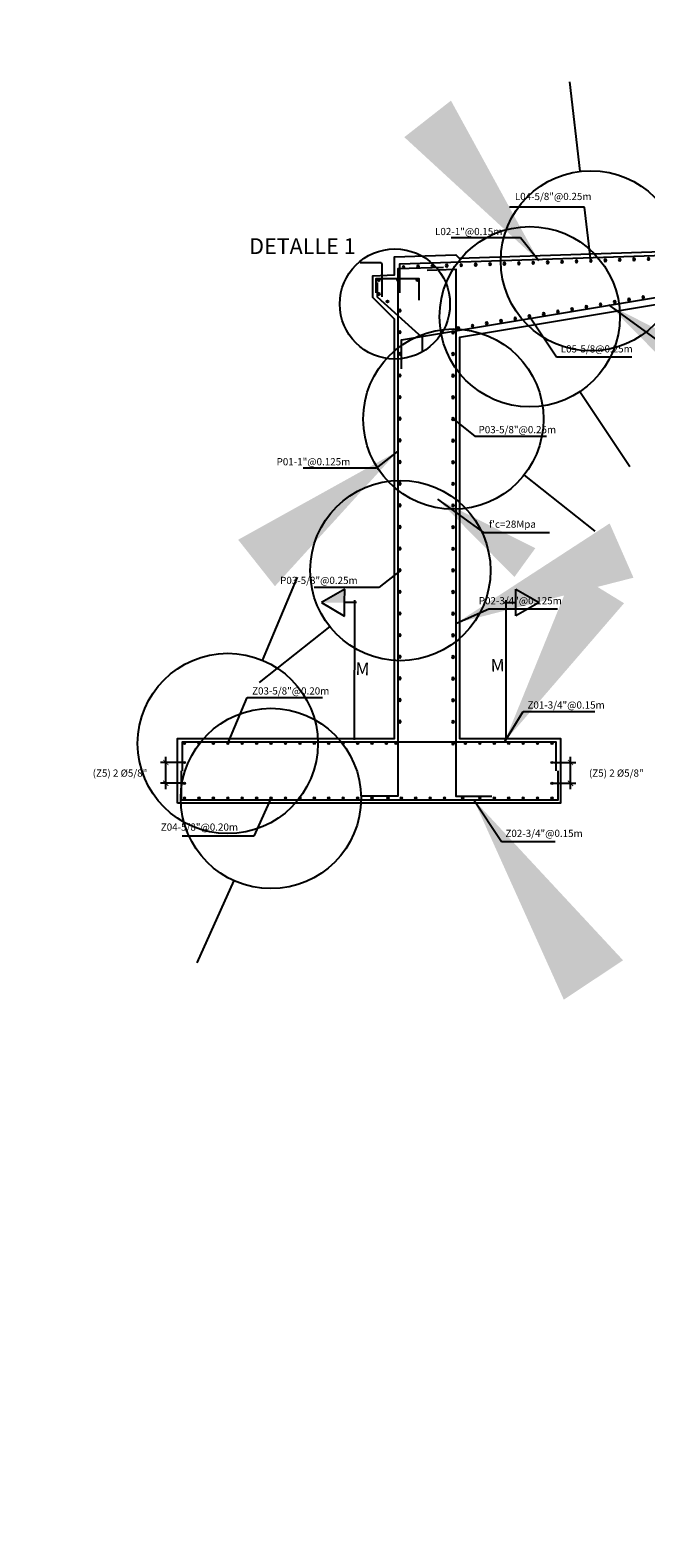
# Model space of a CAD drawing. Units: metres. Extents: x 0 to 550447, y 0 to 17339647.
# Drawn here: x 545005 to 545013, y 17337601 to 17337621 of the extents above; entities that cross this region are included whole.
import ezdxf
from ezdxf import colors
from ezdxf.entities.mleader import LeaderData, LeaderLine
from ezdxf.enums import TextEntityAlignment as Align
from ezdxf.math import Vec2, Vec3

# ---------------------------------------------------------------- set-up
doc = ezdxf.new("R2010")
doc.units = ezdxf.units.M
for name, color, linetype in [('1-ACOTADOS', 252, 'Continuous'), ('1-TEXTO MEDIANO', 7, 'Continuous'), ('100_COTAS', 7, 'Continuous'), ('100_REFUERZO', 5, 'Continuous'), ('21C', 1, 'Continuous'), ('2C', 3, 'Continuous'), ('A-TEXTOS-NOTAS-INDEMAT', 7, 'Continuous'), ('ENCOFRADO', 4, 'Continuous'), ('Flechas', 1, 'Continuous'), ('TEXTO', 7, 'Continuous')]:
    doc.layers.add(name, color=color, linetype=linetype)
doc.layers.add('1-Fierros lineal', color=5, linetype='Continuous', lineweight=20)
doc.layers.add('40GENE-102-DIMENSION', color=40, linetype='Continuous', lineweight=30)
doc.styles.add('175', font='romans.shx', dxfattribs={"height": 4})
doc.styles.add('50-NOTAS', font='romans.shx', dxfattribs={"height": 0.1})
doc.styles.add('ARIAL1', font='arial.ttf')
doc.styles.add('ECHI', font='romans.shx')
doc.styles.add('ROMANS-SP', font='romans.shx', dxfattribs={"width": 0.75})
doc.styles.add('SIMPLEX - 2mm', font='simplex.shx', dxfattribs={"height": 1.75})
doc.dimstyles.new('ESTANDAR  100', dxfattribs={"dimtxt": 0.27, "dimasz": 0.18, "dimexe": 0.18, "dimexo": 0.0625, "dimgap": 0.1, "dimtad": 1, "dimzin": 0, "dimdsep": 46, "dimtxsty": 'ECHI', "dimblk": 'ARCHTICK', "dimcen": 0.09, "dimdle": 0.2, "dimclrd": 3, "dimclre": 3, "dimclrt": 7, "dimazin": 0, "dimtfac": 1, "dimtmove": 2, "dimatfit": 3, "dimfxl": 0.18, "dimtolj": 1, "dimtzin": 0, "dimarcsym": 0})
doc.dimstyles.new('FLE01 HZ', dxfattribs={"dimscale": 0, "dimtxt": 1.75, "dimasz": 1.5, "dimexe": 1, "dimexo": 1, "dimgap": 0.5, "dimtad": 1, "dimtih": 1, "dimtoh": 1, "dimzin": 4, "dimdsep": 46, "dimtxsty": 'SIMPLEX - 2mm', "dimcen": 2, "dimclrd": 1, "dimclre": 251, "dimclrt": 7, "dimadec": 0, "dimazin": 0, "dimtfac": 1, "dimtix": 1, "dimtmove": 0, "dimatfit": 3, "dimfxl": 1, "dimarcsym": 0})
doc.dimstyles.new('FLE02', dxfattribs={"dimscale": 0, "dimtxt": 1.5, "dimasz": 0.5, "dimexe": 1, "dimexo": 1, "dimgap": 0.5, "dimtad": 1, "dimtih": 1, "dimtoh": 1, "dimzin": 4, "dimdsep": 46, "dimtxsty": 'SIMPLEX - 2mm', "dimblk": 'ARCHTICK', "dimcen": 0.5, "dimclrd": 1, "dimclre": 251, "dimadec": 0, "dimazin": 0, "dimtfac": 1, "dimtix": 1, "dimtmove": 0, "dimatfit": 3, "dimfxl": 1, "dimarcsym": 0})

# ---------------------------------------------------------------- blocks, each defined once
blk = doc.blocks.new('acep')
blk.add_hatch(color=256).paths.add_polyline_path([(-0.008, 0, 1), (0.008, 0, 1)])
blk.add_circle((0, 0), 0.00756)
blk = doc.blocks.new('_ArchTick')
at = {"color": 0, "linetype": 'ByBlock', "const_width": 0.15}
blk.add_lwpolyline([(-0.5, -0.5), (0.5, 0.5)], dxfattribs=at)
blk = doc.blocks.new('*D155')
at = {"layer": '21C', "color": 3, "lineweight": -2, "transparency": 16777216}
for p, q in [((545012.108, 17337611.294), (545012.412, 17337611.294)), ((545012.34, 17337610.926), (545012.34, 17337611.374)), ((545012.108, 17337611.006), (545012.412, 17337611.006))]:
    blk.add_line(p, q, dxfattribs=at)
at = {"layer": 'Defpoints', "color": 0, "transparency": 16777216}
for p in [(545012.083, 17337611.294), (545012.34, 17337611.294), (545012.083, 17337611.006)]:
    blk.add_point(p, dxfattribs=at)
at = {"layer": '21C', "color": 3, "lineweight": -2, "transparency": 16777216, "xscale": 0.072, "yscale": 0.072, "zscale": 0.072}
for p, rotation in [((545012.34, 17337611.294), 90), ((545012.34, 17337611.006), 270)]:
    blk.add_blockref('_ArchTick', p, dxfattribs=dict(at, rotation=rotation))
blk = doc.blocks.new('f')
at = {"layer": 'Flechas', "const_width": 0.1}
blk.add_lwpolyline([(0.82, 0), (3, 0)], dxfattribs=at)
at = {"layer": 'Flechas'}
for points in [[(0, 0), (2, 0.3), (1.2, 0), (0, 0)], [(1.2, 0), (0, 0), (2, -0.3), (1.2, 0)]]:
    blk.add_solid(points, dxfattribs=at)
blk = doc.blocks.new('*D156')
at = {"layer": '21C', "color": 3, "lineweight": -2, "transparency": 16777216}
for p, q in [((545006.96, 17337611.294), (545006.655, 17337611.294)), ((545006.727, 17337610.926), (545006.727, 17337611.374)), ((545006.96, 17337611.006), (545006.655, 17337611.006))]:
    blk.add_line(p, q, dxfattribs=at)
at = {"layer": 'Defpoints', "color": 0, "transparency": 16777216}
for p in [(545006.727, 17337611.294), (545006.985, 17337611.294), (545006.985, 17337611.006)]:
    blk.add_point(p, dxfattribs=at)
at = {"layer": '21C', "color": 3, "lineweight": -2, "transparency": 16777216, "xscale": 0.072, "yscale": 0.072, "zscale": 0.072}
for p, rotation in [((545006.727, 17337611.294), 90), ((545006.727, 17337611.006), 270)]:
    blk.add_blockref('_ArchTick', p, dxfattribs=dict(at, rotation=rotation))
blk = doc.blocks.new('FS')
at = {"layer": '2C', "color": 2}
for p, q in [((-15.95, 7.54), (-10.55, 16.9)), ((-10.55, 16.9), (-5.15, 7.54)), ((-10.55, 7.54), (-15.95, 7.54)), ((-5.15, 7.54), (-10.55, 7.54))]:
    blk.add_line(p, q, dxfattribs=at)
at = {"layer": '2C'}
for p, q in [((-10.55, 2.8), (-10.55, 7.54)), ((-11.54, 3.59), (44.56, 3.59))]:
    blk.add_line(p, q, dxfattribs=at)
blk.add_solid([(-10.55, 7.54), (-15.95, 7.54), (-10.55, 16.9)], dxfattribs=at)

msp = doc.modelspace()

# ---------------------------------------------------------------- hatches: boundary and pattern name
h = msp.add_hatch(color=5)
h.dxf.hatch_style = 1
h.paths.add_polyline_path([(545006.971853, 17337611.558712, 1), (545007.002079, 17337611.558712, 1)])
h = msp.add_hatch(color=5)
h.dxf.hatch_style = 1
h.paths.add_polyline_path([(545007.171853, 17337611.558712, 1), (545007.202079, 17337611.558712, 1)])
h = msp.add_hatch(color=5)
h.dxf.hatch_style = 1
h.paths.add_polyline_path([(545007.371853, 17337611.558712, 1), (545007.402079, 17337611.558712, 1)])
h = msp.add_hatch(color=5)
h.dxf.hatch_style = 1
h.paths.add_polyline_path([(545007.571853, 17337611.558712, 1), (545007.602079, 17337611.558712, 1)])
h = msp.add_hatch(color=5)
h.dxf.hatch_style = 1
h.paths.add_polyline_path([(545007.771853, 17337611.558712, 1), (545007.802079, 17337611.558712, 1)])
h = msp.add_hatch(color=5)
h.dxf.hatch_style = 1
h.paths.add_polyline_path([(545007.971853, 17337611.558712, 1), (545008.002079, 17337611.558712, 1)])
h = msp.add_hatch(color=5)
h.dxf.hatch_style = 1
h.paths.add_polyline_path([(545008.171853, 17337611.558712, 1), (545008.202079, 17337611.558712, 1)])
h = msp.add_hatch(color=5)
h.dxf.hatch_style = 1
h.paths.add_polyline_path([(545008.371853, 17337611.558712, 1), (545008.402079, 17337611.558712, 1)])
h = msp.add_hatch(color=5)
h.dxf.hatch_style = 1
h.paths.add_polyline_path([(545008.571853, 17337611.558712, 1), (545008.602079, 17337611.558712, 1)])
h = msp.add_hatch(color=5)
h.dxf.hatch_style = 1
h.paths.add_polyline_path([(545008.771853, 17337611.558712, 1), (545008.802079, 17337611.558712, 1)])
h = msp.add_hatch(color=5)
h.dxf.hatch_style = 1
h.paths.add_polyline_path([(545008.971853, 17337611.558712, 1), (545009.002079, 17337611.558712, 1)])
h = msp.add_hatch(color=5)
h.dxf.hatch_style = 1
h.paths.add_polyline_path([(545009.171853, 17337611.558712, 1), (545009.202079, 17337611.558712, 1)])
h = msp.add_hatch(color=5)
h.dxf.hatch_style = 1
h.paths.add_polyline_path([(545009.371853, 17337611.558712, 1), (545009.402079, 17337611.558712, 1)])
h = msp.add_hatch(color=5)
h.dxf.hatch_style = 1
h.paths.add_polyline_path([(545009.571853, 17337611.558712, 1), (545009.602079, 17337611.558712, 1)])
h = msp.add_hatch(color=5)
h.dxf.hatch_style = 1
h.paths.add_polyline_path([(545009.771853, 17337611.558712, 1), (545009.802079, 17337611.558712, 1)])
h = msp.add_hatch(color=5)
h.dxf.hatch_style = 1
h.paths.add_polyline_path([(545009.902193, 17337611.558712, 1), (545009.932419, 17337611.558712, 1)])
h = msp.add_hatch(color=5)
h.dxf.hatch_style = 1
h.paths.add_polyline_path([(545010.867764, 17337611.558712, 1), (545010.89799, 17337611.558712, 1)])
h = msp.add_hatch(color=5)
h.dxf.hatch_style = 1
h.paths.add_polyline_path([(545011.067764, 17337611.558712, 1), (545011.09799, 17337611.558712, 1)])
h = msp.add_hatch(color=5)
h.dxf.hatch_style = 1
h.paths.add_polyline_path([(545011.267764, 17337611.558712, 1), (545011.29799, 17337611.558712, 1)])
h = msp.add_hatch(color=5)
h.dxf.hatch_style = 1
h.paths.add_polyline_path([(545011.467764, 17337611.558712, 1), (545011.49799, 17337611.558712, 1)])
h = msp.add_hatch(color=5)
h.dxf.hatch_style = 1
h.paths.add_polyline_path([(545011.667764, 17337611.558712, 1), (545011.69799, 17337611.558712, 1)])
h = msp.add_hatch(color=5)
h.dxf.hatch_style = 1
h.paths.add_polyline_path([(545011.867764, 17337611.558712, 1), (545011.89799, 17337611.558712, 1)])
h = msp.add_hatch(color=5)
h.dxf.hatch_style = 1
h.paths.add_polyline_path([(545012.067764, 17337611.558712, 1), (545012.09799, 17337611.558712, 1)])
h = msp.add_hatch(color=5)
h.dxf.hatch_style = 1
h.paths.add_polyline_path([(545006.96939, 17337611.294073, 1), (545006.999616, 17337611.294073, 1)])
h = msp.add_hatch(color=5)
h.dxf.hatch_style = 1
h.paths.add_polyline_path([(545012.067764, 17337611.294073, 1), (545012.09799, 17337611.294073, 1)])
h = msp.add_hatch(color=5)
h.dxf.hatch_style = 1
h.paths.add_polyline_path([(545006.96939, 17337611.00594, 1), (545006.999616, 17337611.00594, 1)])
h = msp.add_hatch(color=5)
h.dxf.hatch_style = 1
h.paths.add_polyline_path([(545012.067764, 17337611.00594, 1), (545012.09799, 17337611.00594, 1)])
h = msp.add_hatch(color=5)
h.dxf.hatch_style = 1
h.paths.add_polyline_path([(545006.971853, 17337610.802028, 1), (545007.002079, 17337610.802028, 1)])
h = msp.add_hatch(color=5)
h.dxf.hatch_style = 1
h.paths.add_polyline_path([(545007.171853, 17337610.802028, 1), (545007.202079, 17337610.802028, 1)])
h = msp.add_hatch(color=5)
h.dxf.hatch_style = 1
h.paths.add_polyline_path([(545007.371853, 17337610.802028, 1), (545007.402079, 17337610.802028, 1)])
h = msp.add_hatch(color=5)
h.dxf.hatch_style = 1
h.paths.add_polyline_path([(545007.571853, 17337610.802028, 1), (545007.602079, 17337610.802028, 1)])
h = msp.add_hatch(color=5)
h.dxf.hatch_style = 1
h.paths.add_polyline_path([(545007.771853, 17337610.802028, 1), (545007.802079, 17337610.802028, 1)])
h = msp.add_hatch(color=5)
h.dxf.hatch_style = 1
h.paths.add_polyline_path([(545007.971853, 17337610.802028, 1), (545008.002079, 17337610.802028, 1)])
h = msp.add_hatch(color=5)
h.dxf.hatch_style = 1
h.paths.add_polyline_path([(545008.171853, 17337610.802028, 1), (545008.202079, 17337610.802028, 1)])
h = msp.add_hatch(color=5)
h.dxf.hatch_style = 1
h.paths.add_polyline_path([(545008.371853, 17337610.802028, 1), (545008.402079, 17337610.802028, 1)])
h = msp.add_hatch(color=5)
h.dxf.hatch_style = 1
h.paths.add_polyline_path([(545008.571853, 17337610.802028, 1), (545008.602079, 17337610.802028, 1)])
h = msp.add_hatch(color=5)
h.dxf.hatch_style = 1
h.paths.add_polyline_path([(545008.771853, 17337610.802028, 1), (545008.802079, 17337610.802028, 1)])
h = msp.add_hatch(color=5)
h.dxf.hatch_style = 1
h.paths.add_polyline_path([(545008.971853, 17337610.802028, 1), (545009.002079, 17337610.802028, 1)])
h = msp.add_hatch(color=5)
h.dxf.hatch_style = 1
h.paths.add_polyline_path([(545009.171853, 17337610.802028, 1), (545009.202079, 17337610.802028, 1)])
h = msp.add_hatch(color=5)
h.dxf.hatch_style = 1
h.paths.add_polyline_path([(545009.371853, 17337610.802028, 1), (545009.402079, 17337610.802028, 1)])
h = msp.add_hatch(color=5)
h.dxf.hatch_style = 1
h.paths.add_polyline_path([(545009.571853, 17337610.802028, 1), (545009.602079, 17337610.802028, 1)])
h = msp.add_hatch(color=5)
h.dxf.hatch_style = 1
h.paths.add_polyline_path([(545009.825034, 17337610.802028, 1), (545009.794808, 17337610.802028, 1)])
h = msp.add_hatch(color=5)
h.dxf.hatch_style = 1
h.paths.add_polyline_path([(545010.008253, 17337610.802028, 1), (545009.978027, 17337610.802028, 1)])
h = msp.add_hatch(color=5)
h.dxf.hatch_style = 1
h.paths.add_polyline_path([(545010.208253, 17337610.802028, 1), (545010.178027, 17337610.802028, 1)])
h = msp.add_hatch(color=5)
h.dxf.hatch_style = 1
h.paths.add_polyline_path([(545010.408253, 17337610.802028, 1), (545010.378027, 17337610.802028, 1)])
h = msp.add_hatch(color=5)
h.dxf.hatch_style = 1
h.paths.add_polyline_path([(545010.608253, 17337610.802028, 1), (545010.578027, 17337610.802028, 1)])
h = msp.add_hatch(color=5)
h.dxf.hatch_style = 1
h.paths.add_polyline_path([(545010.830455, 17337610.802028, 1), (545010.860681, 17337610.802028, 1)])
h = msp.add_hatch(color=5)
h.dxf.hatch_style = 1
h.paths.add_polyline_path([(545011.067764, 17337610.802028, 1), (545011.09799, 17337610.802028, 1)])
h = msp.add_hatch(color=5)
h.dxf.hatch_style = 1
h.paths.add_polyline_path([(545011.267764, 17337610.802028, 1), (545011.29799, 17337610.802028, 1)])
h = msp.add_hatch(color=5)
h.dxf.hatch_style = 1
h.paths.add_polyline_path([(545011.467764, 17337610.802028, 1), (545011.49799, 17337610.802028, 1)])
h = msp.add_hatch(color=5)
h.dxf.hatch_style = 1
h.paths.add_polyline_path([(545011.667764, 17337610.802028, 1), (545011.69799, 17337610.802028, 1)])
h = msp.add_hatch(color=5)
h.dxf.hatch_style = 1
h.paths.add_polyline_path([(545011.867764, 17337610.802028, 1), (545011.89799, 17337610.802028, 1)])
h = msp.add_hatch(color=5)
h.dxf.hatch_style = 1
h.paths.add_polyline_path([(545012.067764, 17337610.802028, 1), (545012.09799, 17337610.802028, 1)])

# ---------------------------------------------------------------- linework, layer by layer
at = {"layer": '1-ACOTADOS', "color": 6}
msp.add_circle((545009.904734, 17337617.651936), 0.76407, dxfattribs=at)
at = {"layer": '1-Fierros lineal'}
for centre in [(545006.986966, 17337611.558712), (545007.186966, 17337611.558712), (545007.386966, 17337611.558712), (545007.586966, 17337611.558712), (545007.786966, 17337611.558712), (545007.986966, 17337611.558712), (545008.186966, 17337611.558712), (545008.386966, 17337611.558712), (545008.586966, 17337611.558712), (545008.786966, 17337611.558712), (545008.986966, 17337611.558712), (545009.186966, 17337611.558712), (545009.386966, 17337611.558712), (545009.586966, 17337611.558712), (545009.786966, 17337611.558712), (545009.917306, 17337611.558712), (545010.882877, 17337611.558712), (545011.082877, 17337611.558712), (545011.282877, 17337611.558712), (545011.482877, 17337611.558712), (545011.682877, 17337611.558712), (545011.882877, 17337611.558712), (545012.082877, 17337611.558712), (545006.984503, 17337611.294073), (545012.082877, 17337611.294073), (545006.984503, 17337611.00594), (545012.082877, 17337611.00594), (545006.986966, 17337610.802028), (545007.186966, 17337610.802028), (545007.386966, 17337610.802028), (545007.586966, 17337610.802028), (545007.786966, 17337610.802028), (545007.986966, 17337610.802028), (545008.186966, 17337610.802028), (545008.386966, 17337610.802028), (545008.586966, 17337610.802028), (545008.786966, 17337610.802028), (545008.986966, 17337610.802028), (545009.186966, 17337610.802028), (545009.386966, 17337610.802028), (545009.586966, 17337610.802028), (545009.809921, 17337610.802028), (545009.99314, 17337610.802028), (545010.19314, 17337610.802028), (545010.39314, 17337610.802028), (545010.59314, 17337610.802028), (545010.845568, 17337610.802028), (545011.082877, 17337610.802028), (545011.282877, 17337610.802028), (545011.482877, 17337610.802028), (545011.682877, 17337610.802028), (545011.882877, 17337610.802028), (545012.082877, 17337610.802028)]:
    msp.add_circle(centre, 0.015113, dxfattribs=at)
at = {"layer": '100_REFUERZO', "color": 5}
for points in [[(545009.972558, 17337617.808192), (545009.972558, 17337618.208192), (545017.596579, 17337618.460718)], [(545010.578043, 17337618.158541), (545009.947558, 17337618.137657), (545009.947558, 17337610.828317), (545009.447558, 17337610.828317)]]:
    msp.add_lwpolyline(points, dxfattribs=at)
at = {"layer": '100_REFUERZO'}
msp.add_lwpolyline([(545009.421691, 17337618.227488), (545009.701691, 17337618.227488, -0.414213562), (545009.721691, 17337618.207488), (545009.721691, 17337617.751397)], format="xyb", dxfattribs=at)
for points in [[(545009.643138, 17337617.80485), (545009.643138, 17337618.00485), (545010.238167, 17337618.00485), (545010.238167, 17337617.70681)], [(545010.350165, 17337618.120976), (545010.749946, 17337618.134218), (545010.749946, 17337610.828317), (545011.249946, 17337610.828317)], [(545009.660663, 17337617.950214), (545009.660663, 17337617.753035), (545010.281731, 17337617.188398), (545010.281731, 17337616.988398)], [(545009.997558, 17337616.753937), (545009.997558, 17337617.153937), (545013.797565, 17337617.78671), (545015.596576, 17337617.846389)], [(545006.959623, 17337611.179131), (545006.959623, 17337611.579131), (545012.139065, 17337611.579131), (545012.139065, 17337611.179131)], [(545006.939597, 17337611.178316), (545006.939597, 17337610.778316), (545012.169038, 17337610.778317), (545012.169038, 17337611.178318)]]:
    msp.add_lwpolyline(points, dxfattribs=at)
at = {"layer": 'ENCOFRADO'}
for points in [[(545006.889597, 17337610.729131), (545006.889597, 17337611.629131), (545009.897558, 17337611.629131), (545009.897558, 17337617.442644), (545009.59786, 17337617.742644), (545009.59786, 17337618.042644), (545009.897558, 17337618.056114), (545009.897558, 17337618.305937), (545010.747585, 17337618.334135), (545010.797508, 17337618.285793), (545025.839752, 17337618.783792)], [(545013.797558, 17337617.685332), (545010.799946, 17337617.186173), (545010.799946, 17337611.629131), (545012.203661, 17337611.629131), (545012.203661, 17337610.729131), (545006.889597, 17337610.729131)]]:
    msp.add_lwpolyline(points, dxfattribs=at)

# ---------------------------------------------------------------- block references
at = {"layer": '100_REFUERZO', "row_count": 1, "row_spacing": 0}
for p, xscale, yscale, zscale, rotation, column_count, column_spacing in [((545010.024213, 17337618.16339), -2, 2, 2, 181.9185152884891, 20, -0.2), ((545009.680467, 17337617.98385), 2, 2, 2, 180, 3, -0.27), ((545009.680467, 17337617.79064), 1.999999999999999, 1.999999999999999, 1.999999999999999, 139.0599220489839, 2, -0.16), ((545009.973012, 17337611.860857), -2, 2, 2, 270, 20, -0.3), ((545010.711649, 17337611.558026), -2, 2, 2, 270, 20, -0.3)]:
    msp.add_blockref('acep', p, dxfattribs=dict(at, xscale=xscale, yscale=yscale, zscale=zscale, rotation=rotation, column_count=column_count, column_spacing=column_spacing))
at = {"layer": '100_REFUERZO', "extrusion": (-2.00497e-17, 1.20808e-16, -1), "xscale": 1.999999999999996, "yscale": 1.999999999999996, "zscale": 1.999999999999996, "rotation": 350.5406634692757, "row_count": 1, "column_count": 14, "row_spacing": 0, "column_spacing": 0.1999999999999999}
msp.add_blockref('acep', (-545013.34787, 17337617.744285, 0), dxfattribs=at)
at = {"layer": '2C', "linetype": 'Continuous'}
for p, xscale, yscale, zscale, rotation in [((545009.467594, 17337613.147096), -0.03454232395653947, 0.03454232402145863, 0.0345423237977571, 89.9138459076655), ((545011.320745, 17337613.148793), 0.03454232395653947, 0.03454232395653947, 0.03454232395653947, 269.9138459076655)]:
    msp.add_blockref('FS', p, dxfattribs=dict(at, xscale=xscale, yscale=yscale, zscale=zscale, rotation=rotation))

# ---------------------------------------------------------------- texts
at = {"layer": '1-TEXTO MEDIANO', "color": 6, "style": 'ARIAL1'}
msp.add_text('DETALLE 1', height=0.219, dxfattribs=at).set_placement((545008.621526, 17337618.344871), align=Align.CENTER)
at = {"layer": 'A-TEXTOS-NOTAS-INDEMAT', "style": '50-NOTAS'}
for s, p in [('L04-5/8"@0.25m', (545011.568231, 17337619.093125)), ('L02-1"@0.15m', (545010.461561, 17337618.607045)), ('L05-5/8@0.25m', (545012.204863, 17337616.980052)), ('P03-5/8"@0.25m', (545011.064911, 17337615.860158)), ('P01-1"@0.125m', (545008.263562, 17337615.415394)), ("f'c=28Mpa", (545011.209785, 17337614.549097)), ('P03-5/8"@0.25m', (545008.312488, 17337613.769517)), ('P02-3/4"@0.125m', (545011.068591, 17337613.488092)), ('Z03-5/8"@0.20m', (545007.923725, 17337612.237154)), ('Z01-3/4"@0.15m', (545011.743514, 17337612.042157)), ('Z04-5/8"@0.20m', (545006.65755, 17337610.349311)), ('Z02-3/4"@0.15m', (545011.438021, 17337610.26215))]:
    msp.add_text(s, height=0.1, dxfattribs=at).set_placement(p)
at = {"layer": 'A-TEXTOS-NOTAS-INDEMAT', "char_height": 0.1, "attachment_point": 5, "style": '50-NOTAS'}
for insert in [(545006.091815, 17337611.134871), (545012.975565, 17337611.134871)]:
    msp.add_mtext('(Z5) 2 %%C5/8"  ', dxfattribs=dict(at, insert=insert))
at = {"layer": 'TEXTO', "color": 4, "style": '175'}
for rotation, p in [(1.1151683, (545011.234509, 17337612.553699)), (358.5911686, (545009.355876, 17337612.508791))]:
    msp.add_text('M', height=0.175, rotation=rotation, dxfattribs=at).set_placement(p)

# ---------------------------------------------------------------- dimensions: what is measured, and where the dimension line sits
at = {"layer": '21C', "lineweight": 9}
for base, p1, p2, picture, middle in [((545006.727329, 17337611.294073), (545006.984503, 17337611.00594), (545006.984503, 17337611.294073), '*D156', (545006.727329, 17337611.150006)), ((545012.34005, 17337611.294073), (545012.082877, 17337611.00594), (545012.082877, 17337611.294073), '*D155', (545012.34005, 17337611.150006))]:
    dim = msp.add_linear_dim(base=base, p1=p1, p2=p2, angle=90, text=' ', dimstyle='ESTANDAR  100', override={"dimscale": 0.4, "dimtad": 0, "dimldrblk": 'f'}, dxfattribs=at)
    dim.commit()
    dim.dimension.update_dxf_attribs({"geometry": picture, "text_midpoint": middle})

# ---------------------------------------------------------------- leaders
at = {"layer": '100_COTAS'}
for points, dimstyle, override in [([(545012.622756, 17337618.250434), (545012.534927, 17337618.993274), (545011.492881, 17337618.993274)], 'FLE02', {"dimscale": 0, "dimasz": 2.5, "dimtad": 0, "dimldrblk": 'DotBlank'}), ([(545011.899643, 17337618.250039), (545011.648341, 17337618.571064), (545010.683932, 17337618.571064)], 'FLE02', {"dimscale": 0, "dimasz": 2.5, "dimtad": 0}), ([(545011.774663, 17337617.475917), (545012.147706, 17337616.91826), (545013.189751, 17337616.91826)], 'FLE02', {"dimscale": 0, "dimasz": 2.5, "dimtad": 0, "dimldrblk": 'DotBlank'}), ([(545012.868838, 17337617.640515), (545013.510567, 17337617.17445), (545014.425834, 17337617.17445)], 'FLE01 HZ', {"dimscale": 0, "dimgap": 0.5, "dimtad": 0}), ([(545010.715309, 17337616.055576), (545011.014911, 17337615.81847), (545012.006594, 17337615.81847)], 'FLE02', {"dimscale": 0, "dimasz": 2.5, "dimtad": 0, "dimldrblk": 'DotBlank'}), ([(545009.945822, 17337615.612604), (545009.64622, 17337615.375498), (545008.630208, 17337615.375498)], 'FLE02', {"dimscale": 0, "dimasz": 2.5, "dimtad": 0}), ([(545009.980414, 17337613.956266), (545009.680812, 17337613.71916), (545008.784599, 17337613.71916)], 'FLE02', {"dimscale": 0, "dimasz": 2.5, "dimtad": 0, "dimldrblk": 'DotBlank'}), ([(545010.493569, 17337614.947624), (545011.135299, 17337614.481559), (545012.050565, 17337614.481559)], 'FLE01 HZ', {"dimscale": 0, "dimgap": 0.5, "dimtad": 0}), ([(545010.759353, 17337613.228395), (545011.205657, 17337613.424357), (545012.159244, 17337613.424357)], 'FLE02', {"dimscale": 0, "dimasz": 2.5, "dimtad": 0}), ([(545007.586285, 17337611.558712), (545007.854561, 17337612.197258), (545008.901787, 17337612.197258)], 'FLE02', {"dimscale": 0, "dimasz": 2.5, "dimtad": 0, "dimldrblk": 'DotBlank'}), ([(545011.427106, 17337611.586087), (545011.682019, 17337612.002262), (545012.678199, 17337612.002262)], 'FLE02', {"dimscale": 0, "dimasz": 2.5, "dimtad": 0}), ([(545008.185384, 17337610.796415), (545007.949929, 17337610.274879), (545006.955882, 17337610.274879)], 'FLE02', {"dimscale": 0, "dimasz": 2.5, "dimtad": 0, "dimldrblk": 'DotBlank'}), ([(545010.998577, 17337610.778317), (545011.382685, 17337610.200008), (545012.128478, 17337610.200008)], 'FLE02', {"dimscale": 0, "dimasz": 3, "dimtad": 0})]:
    msp.add_leader(points, dimstyle=dimstyle, override=override, dxfattribs=at)

# ---------------------------------------------------------------- next in the draw order: leaders
at = {"layer": '40GENE-102-DIMENSION'}
ml = msp.add_multileader_mtext('Standard', dxfattribs=at)
ml.set_content('\\A1;{\\C7;2 Ø 5/8"}', color=256, style='ROMANS-SP')
ml.set_leader_properties(color=252, linetype='ByLayer', lineweight=-1)
ml.build(insert=Vec2(0, 0))
ml.multileader.update_dxf_attribs({"dogleg_length": 2, "arrow_head_size": 0.1875})
ctx = ml.context
ctx.base_point, ctx.char_height, ctx.arrow_head_size, ctx.landing_gap_size, ctx.plane_origin = Vec3(545254.443053, 17338122.715925), 0.225, 0.1875, 0.0675, Vec3(545258.567859, 17338134.151703)
notes = []
notes.append((ctx, [(0, (0, 0, 0), (0, 0), (1, 0), 1, [])]))
ctx.mtext.insert, ctx.mtext.flow_direction = Vec3(545254.510553, 17338122.849258), 5
ctx.mtext.has_bg_fill, ctx.mtext.bg_color, ctx.mtext.bg_scale_factor, ctx.mtext.bg_transparency, ctx.mtext.use_window_bg_color = 1, -1073741824, 1, 0, 1
for ctx, leaders in notes:
    for number, flags, end, landing, length, lines in leaders:
        leader = LeaderData()
        leader.index, (leader.has_last_leader_line, leader.has_dogleg_vector, leader.attachment_direction) = number, flags
        leader.last_leader_point, leader.dogleg_vector, leader.dogleg_length = Vec3(end), Vec3(landing), length
        for number, points, colour, breaks in lines:
            line = LeaderLine()
            line.index, line.vertices, line.color, line.breaks = number, Vec3.list(points), colors.encode_raw_color(colour), breaks
            leader.lines.append(line)
        ctx.leaders.append(leader)

# ---------------------------------------------------------------- next in the draw order: leaders
ml = msp.add_multileader_mtext('Standard', dxfattribs=at)
ml.set_content('\\A1;{\\C7;2 Ø 5/8"}', color=256, style='ROMANS-SP')
ml.set_leader_properties(color=252, linetype='ByLayer', lineweight=-1)
ml.build(insert=Vec2(0, 0))
ml.multileader.update_dxf_attribs({"dogleg_length": 2, "arrow_head_size": 0.1875})
ctx = ml.context
ctx.base_point, ctx.char_height, ctx.arrow_head_size, ctx.landing_gap_size, ctx.plane_origin = Vec3(545254.455709, 17338132.524089), 0.225, 0.1875, 0.0675, Vec3(545258.575973, 17338143.409764)
notes = []
notes.append((ctx, [(0, (0, 0, 0), (0, 0), (1, 0), 1, [])]))
ctx.mtext.insert, ctx.mtext.flow_direction = Vec3(545254.523209, 17338132.657422), 5
ctx.mtext.has_bg_fill, ctx.mtext.bg_color, ctx.mtext.bg_scale_factor, ctx.mtext.bg_transparency, ctx.mtext.use_window_bg_color = 1, -1073741824, 1, 0, 1
for ctx, leaders in notes:
    for number, flags, end, landing, length, lines in leaders:
        leader = LeaderData()
        leader.index, (leader.has_last_leader_line, leader.has_dogleg_vector, leader.attachment_direction) = number, flags
        leader.last_leader_point, leader.dogleg_vector, leader.dogleg_length = Vec3(end), Vec3(landing), length
        for number, points, colour, breaks in lines:
            line = LeaderLine()
            line.index, line.vertices, line.color, line.breaks = number, Vec3.list(points), colors.encode_raw_color(colour), breaks
            leader.lines.append(line)
        ctx.leaders.append(leader)

# ---------------------------------------------------------------- next in the draw order: leaders
ml = msp.add_multileader_mtext('Standard', dxfattribs=at)
ml.set_content('\\A1;{\\C7;2 Ø 5/8"}', color=256, style='ROMANS-SP')
ml.set_leader_properties(color=252, linetype='ByLayer', lineweight=-1)
ml.build(insert=Vec2(0, 0))
ml.multileader.update_dxf_attribs({"dogleg_length": 2, "arrow_head_size": 0.1875})
ctx = ml.context
ctx.base_point, ctx.char_height, ctx.arrow_head_size, ctx.landing_gap_size, ctx.plane_origin = Vec3(545238.771944, 17338132.552018), 0.225, 0.1875, 0.0675, Vec3(545242.892208, 17338143.437693)
notes = []
notes.append((ctx, [(0, (0, 0, 0), (0, 0), (1, 0), 1, [])]))
ctx.mtext.insert, ctx.mtext.flow_direction = Vec3(545238.839444, 17338132.685351), 5
ctx.mtext.has_bg_fill, ctx.mtext.bg_color, ctx.mtext.bg_scale_factor, ctx.mtext.bg_transparency, ctx.mtext.use_window_bg_color = 1, -1073741824, 1, 0, 1
for ctx, leaders in notes:
    for number, flags, end, landing, length, lines in leaders:
        leader = LeaderData()
        leader.index, (leader.has_last_leader_line, leader.has_dogleg_vector, leader.attachment_direction) = number, flags
        leader.last_leader_point, leader.dogleg_vector, leader.dogleg_length = Vec3(end), Vec3(landing), length
        for number, points, colour, breaks in lines:
            line = LeaderLine()
            line.index, line.vertices, line.color, line.breaks = number, Vec3.list(points), colors.encode_raw_color(colour), breaks
            leader.lines.append(line)
        ctx.leaders.append(leader)

# ---------------------------------------------------------------- next in the draw order: leaders
ml = msp.add_multileader_mtext('Standard', dxfattribs=at)
ml.set_content('\\A1;{\\C7;2 Ø 5/8"}', color=256, style='ROMANS-SP')
ml.set_leader_properties(color=252, linetype='ByLayer', lineweight=-1)
ml.build(insert=Vec2(0, 0))
ml.multileader.update_dxf_attribs({"dogleg_length": 2, "arrow_head_size": 0.1875})
ctx = ml.context
ctx.base_point, ctx.char_height, ctx.arrow_head_size, ctx.landing_gap_size, ctx.plane_origin = Vec3(545238.789722, 17338122.674878), 0.225, 0.1875, 0.0675, Vec3(545242.914529, 17338134.110657)
notes = []
notes.append((ctx, [(0, (0, 0, 0), (0, 0), (1, 0), 1, [])]))
ctx.mtext.insert, ctx.mtext.flow_direction = Vec3(545238.857222, 17338122.808211), 5
ctx.mtext.has_bg_fill, ctx.mtext.bg_color, ctx.mtext.bg_scale_factor, ctx.mtext.bg_transparency, ctx.mtext.use_window_bg_color = 1, -1073741824, 1, 0, 1
for ctx, leaders in notes:
    for number, flags, end, landing, length, lines in leaders:
        leader = LeaderData()
        leader.index, (leader.has_last_leader_line, leader.has_dogleg_vector, leader.attachment_direction) = number, flags
        leader.last_leader_point, leader.dogleg_vector, leader.dogleg_length = Vec3(end), Vec3(landing), length
        for number, points, colour, breaks in lines:
            line = LeaderLine()
            line.index, line.vertices, line.color, line.breaks = number, Vec3.list(points), colors.encode_raw_color(colour), breaks
            leader.lines.append(line)
        ctx.leaders.append(leader)

# ---------------------------------------------------------------- next in the draw order: leaders
ml = msp.add_multileader_mtext('Standard', dxfattribs=at)
ml.set_content('\\A1;{\\C7;2 Ø 5/8"}', color=256, style='ROMANS-SP')
ml.set_leader_properties(color=252, linetype='ByLayer', lineweight=-1)
ml.build(insert=Vec2(0, 0))
ml.multileader.update_dxf_attribs({"dogleg_length": 2, "arrow_head_size": 0.1875})
ctx = ml.context
ctx.base_point, ctx.char_height, ctx.arrow_head_size, ctx.landing_gap_size, ctx.plane_origin = Vec3(545285.054839, 17337926.249563), 0.225, 0.1875, 0.0675, Vec3(545289.175104, 17337937.135238)
notes = []
notes.append((ctx, [(0, (0, 0, 0), (0, 0), (1, 0), 1, [])]))
ctx.mtext.insert, ctx.mtext.flow_direction = Vec3(545285.122339, 17337926.382896), 5
ctx.mtext.has_bg_fill, ctx.mtext.bg_color, ctx.mtext.bg_scale_factor, ctx.mtext.bg_transparency, ctx.mtext.use_window_bg_color = 1, -1073741824, 1, 0, 1
for ctx, leaders in notes:
    for number, flags, end, landing, length, lines in leaders:
        leader = LeaderData()
        leader.index, (leader.has_last_leader_line, leader.has_dogleg_vector, leader.attachment_direction) = number, flags
        leader.last_leader_point, leader.dogleg_vector, leader.dogleg_length = Vec3(end), Vec3(landing), length
        for number, points, colour, breaks in lines:
            line = LeaderLine()
            line.index, line.vertices, line.color, line.breaks = number, Vec3.list(points), colors.encode_raw_color(colour), breaks
            leader.lines.append(line)
        ctx.leaders.append(leader)

# ---------------------------------------------------------------- next in the draw order: leaders
ml = msp.add_multileader_mtext('Standard', dxfattribs=at)
ml.set_content('\\A1;{\\C7;2 Ø 5/8"}', color=256, style='ROMANS-SP')
ml.set_leader_properties(color=252, linetype='ByLayer', lineweight=-1)
ml.build(insert=Vec2(0, 0))
ml.multileader.update_dxf_attribs({"dogleg_length": 2, "arrow_head_size": 0.1875})
ctx = ml.context
ctx.base_point, ctx.char_height, ctx.arrow_head_size, ctx.landing_gap_size, ctx.plane_origin = Vec3(545301.956839, 17337926.24717), 0.225, 0.1875, 0.0675, Vec3(545306.077104, 17337937.132845)
notes = []
notes.append((ctx, [(0, (0, 0, 0), (0, 0), (1, 0), 1, [])]))
ctx.mtext.insert, ctx.mtext.flow_direction = Vec3(545302.024339, 17337926.380503), 5
ctx.mtext.has_bg_fill, ctx.mtext.bg_color, ctx.mtext.bg_scale_factor, ctx.mtext.bg_transparency, ctx.mtext.use_window_bg_color = 1, -1073741824, 1, 0, 1
for ctx, leaders in notes:
    for number, flags, end, landing, length, lines in leaders:
        leader = LeaderData()
        leader.index, (leader.has_last_leader_line, leader.has_dogleg_vector, leader.attachment_direction) = number, flags
        leader.last_leader_point, leader.dogleg_vector, leader.dogleg_length = Vec3(end), Vec3(landing), length
        for number, points, colour, breaks in lines:
            line = LeaderLine()
            line.index, line.vertices, line.color, line.breaks = number, Vec3.list(points), colors.encode_raw_color(colour), breaks
            leader.lines.append(line)
        ctx.leaders.append(leader)

doc.saveas('drawing.dxf')
